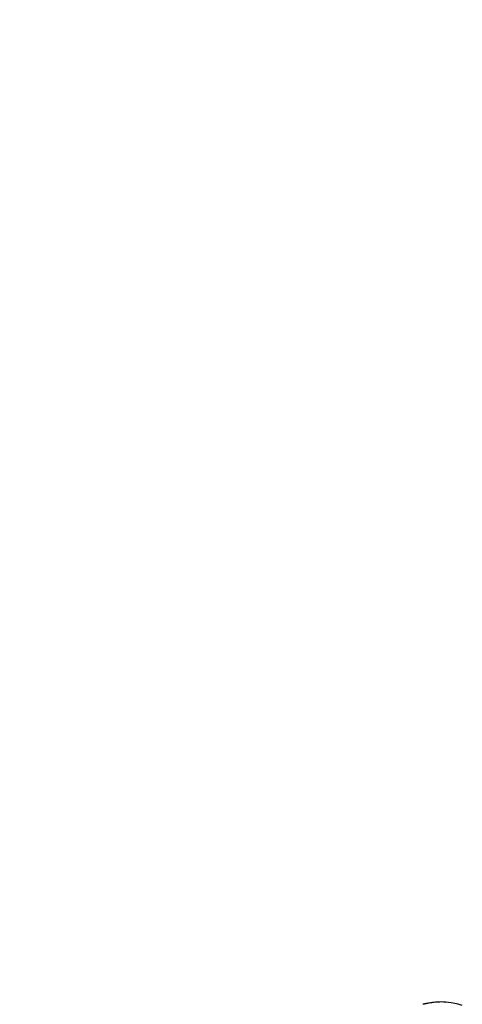
# Model space of a CAD drawing. Units: millimetres. Extents: x 5905 to 15426, y 4957 to 11814.
# Drawn here: x 8495 to 8874, y 9239 to 10082 of the extents above; entities that cross this region are included whole.
import ezdxf

# ---------------------------------------------------------------- set-up
doc = ezdxf.new("R2010")
doc.units = ezdxf.units.MM
doc.layers.add('Default', color=7, linetype='Continuous')

# ---------------------------------------------------------------- blocks, each defined once
blk = doc.blocks.new('SE5')
at = {"color": 7, "linetype": 'Continuous'}
for p, q in [((8843.95, 9239.65), (8843.28, 9239.52)), ((8844.7, 9239.78), (8843.95, 9239.65)), ((8845.52, 9239.92), (8844.7, 9239.78)), ((8846.41, 9240.06), (8845.52, 9239.92)), ((8847.37, 9240.2), (8846.41, 9240.06)), ((8848.39, 9240.34), (8847.37, 9240.2)), ((8849.5, 9240.47), (8848.39, 9240.34)), ((8850.72, 9240.59), (8849.5, 9240.47)), ((8851.87, 9240.69), (8850.72, 9240.59)), ((8853.11, 9240.77), (8851.87, 9240.69)), ((8854.44, 9240.82), (8853.11, 9240.77)), ((8855.95, 9240.84), (8854.44, 9240.82)), ((8857.71, 9240.81), (8855.95, 9240.84)), ((8859.71, 9240.71), (8857.71, 9240.81)), ((8861.93, 9240.51), (8859.71, 9240.71)), ((8864.37, 9240.18), (8861.93, 9240.51)), ((8867.46, 9239.59), (8864.37, 9240.18)), ((8870.36, 9238.86), (8867.46, 9239.59)), ((8840.35, 9238.93), (8839.98, 9238.85)), ((8840.71, 9239.01), (8840.35, 9238.93)), ((8841.05, 9239.08), (8840.71, 9239.01)), ((8841.34, 9239.14), (8841.05, 9239.08)), ((8841.62, 9239.2), (8841.34, 9239.14)), ((8841.89, 9239.25), (8841.62, 9239.2)), ((8842.19, 9239.31), (8841.89, 9239.25)), ((8842.52, 9239.38), (8842.19, 9239.31)), ((8842.88, 9239.45), (8842.52, 9239.38)), ((8843.28, 9239.52), (8842.88, 9239.45)), ((8873.77, 9237.8), (8870.36, 9238.86))]:
    blk.add_line(p, q, dxfattribs=at)
blk = doc.blocks.new('SE4')
at = {"layer": 'Default'}
blk.add_blockref('SE5', (0, 0), dxfattribs=at)
blk = doc.blocks.new('SE7')
at = {"color": 7, "linetype": 'Continuous'}
blk.add_arc((8790.32, 9240.84), 1500, 90, 180, dxfattribs=at)
blk = doc.blocks.new('SE6')
at = {"layer": 'Default'}
blk.add_blockref('SE7', (0, 0), dxfattribs=at)
blk = doc.blocks.new('SE3')
for name in ['SE6', 'SE4']:
    blk.add_blockref(name, (0, 0))
blk = doc.blocks.new('SE2')
at = {"layer": 'Default'}
blk.add_blockref('SE3', (0, 0), dxfattribs=at)
blk = doc.blocks.new('SE1')
blk.add_blockref('SE2', (0, 0))
blk = doc.blocks.new('SE')
at = {"layer": 'Default'}
blk.add_blockref('SE1', (0, 0), dxfattribs=at)

msp = doc.modelspace()

# ---------------------------------------------------------------- block references
msp.add_blockref('SE', (0, 0))

doc.saveas('drawing.dxf')
